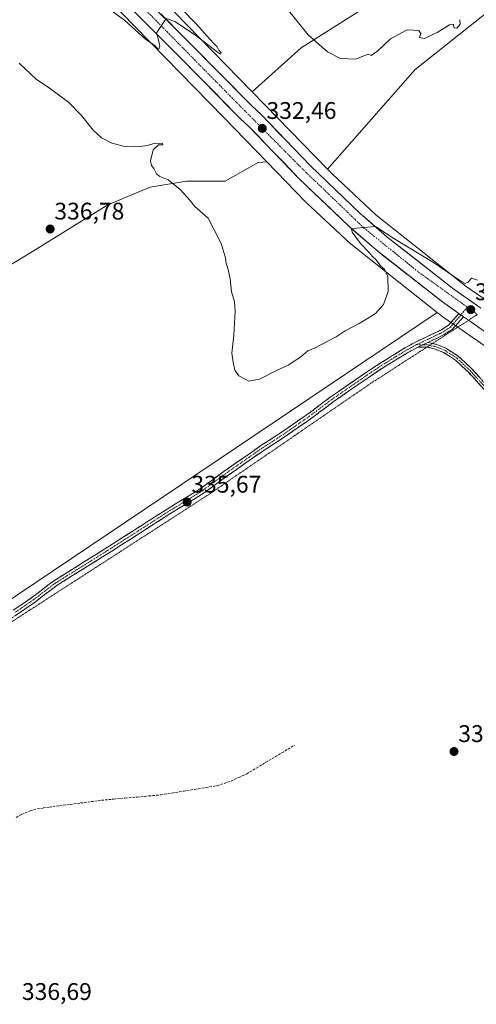
# Model space of a CAD drawing. Units: metres. Extents: x 605006 to 608485, y 4664445 to 4666810.
# Drawn here: x 607042 to 607232, y 4665606 to 4666016 of the extents above; entities that cross this region are included whole.
import ezdxf
from ezdxf.enums import TextEntityAlignment as Align

# ---------------------------------------------------------------- set-up
doc = ezdxf.new("R2010")
doc.units = ezdxf.units.M
doc.header["$MEASUREMENT"] = 0
for name, pattern in [('TRAZO_Y_PUNTO', [1, 0.5, -0.25, 0, -0.25]), ('TRAZOS2', [0.375, 0.25, -0.125]), ('TRAZOSX2', [1.5, 1, -0.5])]:
    doc.linetypes.add(name, pattern=pattern)
for name, color, linetype, lineweight in [('Camino', 19, 'TRAZOSX2', 0), ('Camino Cxs', 19, 'Continuous', 0), ('Camino eje', 19, 'TRAZO_Y_PUNTO', 0), ('Carretera de calzada única', 19, 'Continuous', 13), ('Carretera de calzada única Cxs', 19, 'Continuous', 13), ('Carretera de calzada única eje', 19, 'TRAZO_Y_PUNTO', 0), ('Carátula', 7, 'Continuous', 5), ('Corriente artificial lineal', 5, 'TRAZOSX2', 13), ('Cultivos herbáceos CxS', 92, 'Continuous', 0), ('Cultivos leñosos CxS', 92, 'Continuous', 0), ('Curva de nivel normal', 36, 'Continuous', 0), ('Matorral CxS', 135, 'Continuous', 0), ('Núcleo urbano CxS', 19, 'Continuous', 0), ('Punto de cota en terreno', 7, 'Continuous', 0), ('Rótulo de punto de cota en terreno', 19, 'Continuous', 0), ('Vía pecuaria eje', 92, 'TRAZOS2', 0)]:
    doc.layers.add(name, color=color, linetype=linetype, lineweight=lineweight)
doc.styles.add('Arial', font='txt', dxfattribs={"height": 0.2})

# ---------------------------------------------------------------- blocks, each defined once
blk = doc.blocks.new('*U150')
at = {"layer": 'Cultivos herbáceos CxS', "color": 92, "linetype": 'Continuous', "lineweight": 0}
blk.add_polyline3d([(606785.6799, 4665663.0145, 338.2477), (606825.9773, 4665702.3143, 338.0791), (606839.9393, 4665716.9329, 337.9435), (606848.7059, 4665726.1113, 337.9499), (606848.6891, 4665726.5459, 337.9431), (606853.9715, 4665726.8239, 337.8819), (606857.8801, 4665724.8695, 337.7556), (606878.3995, 4665692.6243, 337.5211), (606888.1705, 4665674.5475, 337.5553), (607215.5879, 4665894.4907, 335.5938), (607217.9419, 4665892.6331, 335.6895), (607218.0275, 4665892.5665, 335.6899), (607218.3543, 4665892.3287, 335.6884), (607218.4511, 4665892.2619, 335.6876), (607223.7427, 4665888.6107, 335.5528), (607230.0539, 4665884.2559, 335.4656), (607284.6307, 4665846.5911, 335.31)], dxfattribs=at)
blk = doc.blocks.new('*U171')
at = {"layer": 'Curva de nivel normal', "color": 36, "linetype": 'Continuous', "lineweight": 0}
blk.add_polyline3d([(607079.72, 4666020.29, 330), (607085.27, 4666016.16, 330), (607094.05, 4666008.28, 330), (607097.98, 4666005.54, 330), (607098.99, 4666004.42, 330), (607099.62, 4666004.17, 330), (607099.97, 4666005.47, 330), (607098.95, 4666009.61, 330), (607098.48, 4666010.67, 330), (607102.62, 4666016.88, 330), (607106.26, 4666015.7, 330), (607114.45, 4666010.26, 330), (607123.96, 4666002.84, 330), (607125.31, 4666002.1, 330), (607125.53, 4666002.67, 330), (607124.51, 4666003.74, 330), (607123.81, 4666005.04, 330), (607122.21, 4666006.77, 330), (607114.96, 4666014.86, 330), (607096.86, 4666033.44, 330)], dxfattribs=at)
blk = doc.blocks.new('*U173')
at = {"layer": 'Curva de nivel normal', "color": 36, "linetype": 'Continuous', "lineweight": 0}
blk.add_polyline3d([(607232.3, 4665907.98, 335), (607229.88, 4665908.76, 335), (607228.47, 4665907.16, 335), (607227.18, 4665906.58, 335), (607224.97, 4665907.87, 335), (607214.03, 4665915.26, 335), (607197.54, 4665925.32, 335), (607189.88, 4665930.31, 335), (607181.97, 4665929.65, 335), (607179.85, 4665929.38, 335), (607180.06, 4665927.9, 335), (607183.61, 4665923.22, 335), (607187.26, 4665919.5, 335), (607188.6, 4665917.83, 335), (607189.96, 4665916.52, 335), (607191.98, 4665913.87, 335), (607193.59, 4665912.48, 335), (607194.95, 4665909.52, 335), (607195.16, 4665903.19, 335), (607193.23, 4665897.78, 335), (607189.89, 4665894.01, 335), (607187.23, 4665892.4, 335), (607183.05, 4665889.84, 335), (607177.19, 4665886.86, 335), (607173.46, 4665884.35, 335), (607169.64, 4665882.44, 335), (607164.66, 4665879.81, 335), (607161.65, 4665878.46, 335), (607158.77, 4665876, 335), (607153.41, 4665872.59, 335), (607148.63, 4665870.34, 335), (607141.47, 4665866.74, 335), (607137.04, 4665865.93, 335), (607135.26, 4665866.82, 335), (607132.94, 4665868.18, 335), (607131.19, 4665870.42, 335), (607130.54, 4665873.77, 335), (607129.97, 4665877.53, 335), (607130.77, 4665885, 335), (607131.41, 4665895.01, 335), (607131.09, 4665899.12, 335), (607129.83, 4665903.09, 335), (607129.22, 4665908.46, 335), (607128.32, 4665912.88, 335), (607127.6, 4665914.83, 335), (607127.36, 4665917.25, 335), (607125.6, 4665923.16, 335), (607120.14, 4665933.7, 335), (607114.6, 4665938.56, 335), (607112.48, 4665941.3, 335), (607108.47, 4665945.76, 335), (607103.5, 4665949.76, 335), (607100.01, 4665951.06, 335), (607098.59, 4665952.19, 335), (607097.53, 4665954.45, 335), (607096.44, 4665955.68, 335), (607096.05, 4665957.69, 335), (607097.27, 4665962.15, 335), (607099.48, 4665964.31, 335), (607101.27, 4665964.24, 335), (607101.15, 4665964.9, 335), (607098.08, 4665964.97, 335), (607094.7, 4665964.04, 335), (607091.74, 4665963.63, 335), (607089.28, 4665963.72, 335), (607085.43, 4665963.54, 335), (607079.94, 4665965.01, 335), (607075.73, 4665967.2, 335), (607072.23, 4665970.47, 335), (607067.39, 4665976.46, 335), (607061.93, 4665982.08, 335), (607057.7, 4665985.11, 335), (607053.5, 4665988.36, 335), (607048.62, 4665991.52, 335), (607041.3, 4665998.3, 335)], dxfattribs=at)
blk = doc.blocks.new('5PATER')
at = {"layer": 'Carátula', "linetype": 'Continuous', "lineweight": 5}
h = blk.add_hatch(color=250, dxfattribs=at)
edge = h.paths.add_edge_path()
edge.add_ellipse((0, 0.01), major_axis=(-1.33, -1.34), ratio=0.999422, start_angle=0, end_angle=360)

msp = doc.modelspace()

# ---------------------------------------------------------------- linework, layer by layer
at = {"layer": 'Camino', "color": 19, "linetype": 'TRAZOSX2', "lineweight": 0}
for points in [[(607038.92, 4665770.47), (607046.75, 4665775.89), (607055.86, 4665782.81), (607077.08, 4665796.02), (607102.98, 4665812.63), (607116.91, 4665821.13), (607126.76, 4665828.4), (607142.1, 4665839.04), (607151.9, 4665845.44), (607162.75, 4665853.03), (607170.92, 4665859.19), (607187.8, 4665870.81), (607202.07, 4665879.72), (607206.44, 4665882.13), (607217.05, 4665887.16), (607220.31, 4665889.23), (607224.63, 4665894.07)], [(607226.54, 4665892.72), (607221.82, 4665887.45), (607218.18, 4665885.13), (607211.58, 4665882)], [(607207.54, 4665880.09), (607207.5, 4665880.07), (607203.22, 4665877.71), (607194.65, 4665872.57), (607184.96, 4665866.09), (607172.27, 4665857.32), (607164.11, 4665851.15), (607153.2, 4665843.52), (607143.4, 4665837.12), (607128.11, 4665826.52), (607118.2, 4665819.21), (607104.21, 4665810.67), (607079.91, 4665795.08), (607057.17, 4665780.91), (607048.11, 4665774.01), (607040.22, 4665768.56), (607005.58, 4665745.22), (606985.32, 4665732.37), (606969.9, 4665721.61)], [(607211.18, 4665880.01), (607207.54, 4665880.09)], [(607375.65, 4665719.03), (607363.53, 4665730.5), (607337.25, 4665752.55), (607319.94, 4665765.36), (607304.15, 4665776.91), (607297.75, 4665782.91), (607293.73, 4665786.93), (607288.11, 4665793.76), (607278.95, 4665808.1), (607272.22, 4665818.51), (607258.78, 4665836.31), (607244.52, 4665852.15), (607228.54, 4665869.58), (607223.21, 4665874.65), (607218.21, 4665877.86), (607214.79, 4665879.25), (607211.66, 4665880), (607211.18, 4665880.01)], [(607211.58, 4665882), (607211.92, 4665882), (607213.62, 4665881.59)], [(607213.62, 4665881.59), (607215.4, 4665881.16), (607219.13, 4665879.64), (607224.45, 4665876.23), (607229.97, 4665870.98), (607246, 4665853.49), (607260.32, 4665837.58), (607273.86, 4665819.66), (607280.63, 4665809.18), (607289.73, 4665794.94), (607295.21, 4665788.27), (607299.14, 4665784.35), (607305.43, 4665778.45), (607321.13, 4665766.98), (607338.48, 4665754.12), (607364.86, 4665731.99), (607376.85, 4665720.64)]]:
    msp.add_lwpolyline(points, dxfattribs=at)
at = {"layer": 'Camino Cxs', "color": 19, "linetype": 'Continuous', "lineweight": 0}
for points in [[(607224.63, 4665894.07), (607226.54, 4665892.72)], [(607211.58, 4665882), (607207.54, 4665880.09)]]:
    msp.add_lwpolyline(points, dxfattribs=at)
for points in [[(607038.92, 4665770.47, 336.19), (607042.84, 4665773.18, 336.15), (607046.75, 4665775.89, 336.12), (607049.79, 4665778.2, 336.08), (607052.82, 4665780.5, 336.12), (607055.86, 4665782.81, 336.06), (607060.1, 4665785.45, 336.07), (607064.35, 4665788.09, 336.03), (607068.59, 4665790.74, 336.01), (607072.84, 4665793.38, 335.94), (607077.08, 4665796.02, 335.95), (607080.78, 4665798.39, 335.86), (607084.48, 4665800.77, 335.91), (607088.18, 4665803.14, 335.82), (607091.88, 4665805.51, 335.81), (607095.58, 4665807.88, 335.76), (607099.28, 4665810.26, 335.74), (607102.98, 4665812.63, 335.72), (607106.46, 4665814.76, 335.68), (607109.95, 4665816.88, 335.71), (607113.43, 4665819.01, 335.65), (607116.91, 4665821.13, 335.63), (607120.19, 4665823.55, 335.59), (607123.48, 4665825.98, 335.61), (607126.76, 4665828.4, 335.55), (607130.6, 4665831.06, 335.57), (607134.43, 4665833.72, 335.54), (607138.27, 4665836.38, 335.53), (607142.1, 4665839.04, 335.51), (607145.37, 4665841.17, 335.5), (607148.63, 4665843.31, 335.47), (607151.9, 4665845.44, 335.44), (607155.52, 4665847.97, 335.42), (607159.13, 4665850.5, 335.42), (607162.75, 4665853.03, 335.4), (607165.47, 4665855.08, 335.38), (607168.2, 4665857.14, 335.4), (607170.92, 4665859.19, 335.34), (607174.3, 4665861.51, 335.33), (607177.67, 4665863.84, 335.29), (607181.05, 4665866.16, 335.28), (607184.42, 4665868.49, 335.25), (607187.8, 4665870.81, 335.25), (607191.37, 4665873.04, 335.23), (607194.94, 4665875.27, 335.22), (607198.5, 4665877.49, 335.24), (607202.07, 4665879.72, 335.23), (607206.44, 4665882.13, 335.28), (607209.98, 4665883.81, 335.36), (607213.51, 4665885.48, 335.35), (607217.05, 4665887.16, 335.46), (607220.31, 4665889.23, 335.57), (607222.47, 4665891.65, 335.68), (607224.63, 4665894.07, 335.79), (607225.82, 4665893.23, 335.81), (607226.54, 4665892.72, 335.81), (607226.54, 4665892.72, 335.81), (607224.18, 4665890.09, 335.65), (607221.82, 4665887.45, 335.53), (607218.18, 4665885.13, 335.4), (607214.62, 4665883.44, 335.37), (607211.58, 4665882, 335.37), (607211.06, 4665881.76, 335.37), (607207.54, 4665880.09, 335.31), (607207.5, 4665880.07, 335.31), (607203.22, 4665877.71, 335.27), (607198.94, 4665875.14, 335.26), (607194.65, 4665872.57, 335.25), (607191.42, 4665870.41, 335.28), (607188.19, 4665868.25, 335.27), (607184.96, 4665866.09, 335.32), (607181.79, 4665863.9, 335.29), (607178.62, 4665861.71, 335.34), (607175.44, 4665859.51, 335.36), (607172.27, 4665857.32, 335.37), (607169.55, 4665855.26, 335.41), (607166.83, 4665853.21, 335.38), (607164.11, 4665851.15, 335.45), (607160.47, 4665848.61, 335.44), (607156.84, 4665846.06, 335.47), (607153.2, 4665843.52, 335.47), (607149.93, 4665841.39, 335.52), (607146.67, 4665839.25, 335.53), (607143.4, 4665837.12, 335.54), (607139.58, 4665834.47, 335.55), (607135.76, 4665831.82, 335.58), (607131.93, 4665829.17, 335.58), (607128.11, 4665826.52, 335.62), (607124.81, 4665824.08, 335.63), (607121.5, 4665821.65, 335.69), (607118.2, 4665819.21, 335.69), (607114.7, 4665817.08, 335.71), (607111.21, 4665814.94, 335.74), (607107.71, 4665812.81, 335.73), (607104.21, 4665810.67, 335.8), (607100.16, 4665808.07, 335.76), (607096.11, 4665805.47, 335.87), (607092.06, 4665802.88, 335.85), (607088.01, 4665800.28, 335.92), (607083.96, 4665797.68, 335.93), (607079.91, 4665795.08, 336), (607076.12, 4665792.72, 336.01), (607072.33, 4665790.36, 336.04), (607068.54, 4665788, 336.04), (607064.75, 4665785.63, 336.1), (607060.96, 4665783.27, 336.06), (607057.17, 4665780.91, 336.11), (607054.15, 4665778.61, 336.12), (607051.13, 4665776.31, 336.11), (607048.11, 4665774.01, 336.13), (607044.17, 4665771.29, 336.18), (607040.22, 4665768.56, 336.21)], [(607234.93, 4665862.61, 335.04), (607231.74, 4665866.1, 335.05), (607228.54, 4665869.58, 335.06), (607225.87, 4665872.12, 335.06), (607223.21, 4665874.65, 335.09), (607220.71, 4665876.26, 335.12), (607218.21, 4665877.86, 335.18), (607214.79, 4665879.25, 335.27), (607211.66, 4665880, 335.33), (607207.54, 4665880.09, 335.31), (607207.54, 4665880.09, 335.31), (607211.06, 4665881.76, 335.37), (607211.58, 4665882, 335.38), (607211.92, 4665882, 335.38), (607215.4, 4665881.16, 335.3), (607219.13, 4665879.64, 335.22), (607221.79, 4665877.94, 335.14), (607224.45, 4665876.23, 335.12), (607227.21, 4665873.61, 335.08), (607229.97, 4665870.98, 335.07), (607233.17, 4665867.49, 335.05)]]:
    msp.add_polyline3d(points, dxfattribs=at)
at = {"layer": 'Camino eje', "color": 19, "linetype": 'TRAZO_Y_PUNTO', "lineweight": 0}
for points in [[(607228.13, 4665896.68), (607225.44, 4665893.5)], [(607225.44, 4665893.5), (607221.07, 4665888.34), (607217.62, 4665886.15), (607206.97, 4665881.1)], [(607206.97, 4665881.1), (607202.65, 4665878.72), (607198.36, 4665876.15), (607191.23, 4665871.69), (607186.38, 4665868.45), (607171.6, 4665858.26), (607163.43, 4665852.09), (607152.55, 4665844.48), (607142.75, 4665838.08), (607127.44, 4665827.46), (607117.56, 4665820.17), (607103.6, 4665811.65), (607078.5, 4665795.55), (607056.52, 4665781.86), (607047.43, 4665774.95), (607039.57, 4665769.52)], [(607206.97, 4665881.1), (607209.56, 4665881.05)], [(607209.56, 4665881.05), (607211.79, 4665881), (607212.46, 4665880.84)], [(607212.46, 4665880.84), (607215.1, 4665880.21), (607218.67, 4665878.75), (607223.83, 4665875.44), (607229.25, 4665870.28), (607245.26, 4665852.82), (607259.55, 4665836.95), (607273.04, 4665819.09), (607279.79, 4665808.64), (607288.92, 4665794.35), (607294.47, 4665787.6), (607298.44, 4665783.63), (607304.79, 4665777.68), (607320.53, 4665766.17), (607337.86, 4665753.34), (607364.19, 4665731.25), (607376.25, 4665719.84)]]:
    msp.add_lwpolyline(points, dxfattribs=at)
at = {"layer": 'Carretera de calzada única', "color": 19, "linetype": 'Continuous', "lineweight": 13}
for points in [[(607224.63, 4665894.07), (607217.74, 4665898.91), (607190.05, 4665920.57), (607178.69, 4665930.42), (607157.8, 4665950.48), (607137.19, 4665971.81), (607133.29, 4665975.44), (607108.01, 4666001.09), (607085.61, 4666023.45), (607081.68, 4666028.05), (607074.37, 4666035.63), (607071.75, 4666038.35), (607058.33, 4666052.27)], [(607065.13, 4666055.46), (607079.27, 4666040.79), (607086.95, 4666032.83), (607090.83, 4666028.28), (607113.05, 4666006.11), (607138.25, 4665980.54), (607142.17, 4665976.89), (607162.82, 4665955.52), (607183.48, 4665935.67), (607194.6, 4665926.03), (607221.95, 4665904.65), (607233.75, 4665896.35)], [(607228.61, 4665891.26), (607226.54, 4665892.72)], [(607459.65, 4665730.74), (607458.27, 4665731.68), (607420.41, 4665757.92), (607362.03, 4665798.47), (607266.19, 4665864.84), (607228.61, 4665891.26)]]:
    msp.add_lwpolyline(points, dxfattribs=at)
at = {"layer": 'Carretera de calzada única Cxs', "color": 19, "linetype": 'Continuous', "lineweight": 13}
for points in [[(607233.89, 4665887.55, 335.76), (607229.85, 4665890.39, 335.75), (607226.54, 4665892.72, 335.81), (607225.82, 4665893.23, 335.82), (607224.63, 4665894.07, 335.8), (607221.78, 4665896.07, 335.76), (607217.74, 4665898.91, 335.75), (607214.28, 4665901.62, 335.69), (607210.82, 4665904.33, 335.71), (607207.36, 4665907.03, 335.6), (607203.9, 4665909.74, 335.49), (607200.43, 4665912.45, 335.47), (607196.97, 4665915.16, 335.46), (607193.51, 4665917.86, 335.33), (607190.05, 4665920.57, 335.18), (607187.21, 4665923.03, 335.2), (607184.37, 4665925.5, 334.98), (607181.53, 4665927.96, 334.98), (607178.69, 4665930.42, 334.74), (607175.21, 4665933.76, 334.67), (607171.73, 4665937.11, 334.46), (607168.25, 4665940.45, 334.19), (607164.76, 4665943.79, 334.02), (607161.28, 4665947.14, 333.8), (607157.8, 4665950.48, 333.5), (607154.37, 4665954.04, 333.34), (607150.93, 4665957.59, 333.15), (607147.5, 4665961.15, 332.88), (607144.06, 4665964.7, 332.68), (607140.63, 4665968.26, 332.47), (607137.19, 4665971.81, 332.17), (607135.24, 4665973.63, 332.13), (607133.29, 4665975.44, 331.96), (607130.13, 4665978.65, 331.74), (607126.97, 4665981.85, 331.56), (607123.81, 4665985.06, 331.33), (607120.65, 4665988.27, 331.21), (607117.49, 4665991.47, 330.98), (607114.33, 4665994.68, 330.72), (607111.17, 4665997.88, 330.61), (607108.01, 4666001.09, 330.37), (607104.81, 4666004.28, 330.25), (607101.61, 4666007.48, 330.11), (607098.41, 4666010.67, 329.85), (607095.21, 4666013.87, 329.72), (607092.01, 4666017.06, 329.49)], [(607100.35, 4666018.78, 329.81), (607103.53, 4666015.61, 329.9), (607106.7, 4666012.44, 330.16), (607109.88, 4666009.28, 330.27), (607113.05, 4666006.11, 330.4), (607116.2, 4666002.91, 330.65), (607119.35, 4665999.72, 330.73), (607122.5, 4665996.52, 330.91), (607125.65, 4665993.33, 331.2), (607128.8, 4665990.13, 331.25), (607131.95, 4665986.93, 331.53), (607135.1, 4665983.74, 331.72), (607138.25, 4665980.54, 331.79), (607140.21, 4665978.72, 331.93), (607142.17, 4665976.89, 332), (607145.61, 4665973.33, 332.29), (607149.05, 4665969.77, 332.42), (607152.5, 4665966.21, 332.65), (607155.94, 4665962.64, 332.97), (607159.38, 4665959.08, 333.14), (607162.82, 4665955.52, 333.33), (607166.26, 4665952.21, 333.6), (607169.71, 4665948.9, 333.73), (607173.15, 4665945.6, 333.91), (607176.59, 4665942.29, 334.16), (607180.04, 4665938.98, 334.38), (607183.48, 4665935.67, 334.5), (607187.19, 4665932.46, 334.66), (607190.89, 4665929.24, 334.82), (607194.6, 4665926.03, 334.88), (607198.51, 4665922.98, 335.02), (607202.41, 4665919.92, 335.1), (607206.32, 4665916.87, 335.24), (607210.23, 4665913.81, 335.31), (607214.14, 4665910.76, 335.29), (607218.04, 4665907.7, 335.4), (607221.95, 4665904.65, 335.45), (607225.88, 4665901.88, 335.52), (607229.81, 4665899.12, 335.53), (607233.75, 4665896.35, 335.52)]]:
    msp.add_polyline3d(points, dxfattribs=at)
at = {"layer": 'Carretera de calzada única eje', "color": 19, "linetype": 'TRAZO_Y_PUNTO', "lineweight": 0}
for points in [[(607062.47, 4666054.21), (607092.11, 4666022.42), (607132.06, 4665981.81), (607159.93, 4665953.77), (607184.92, 4665929.77), (607207.81, 4665911.28), (607228.13, 4665896.68)], [(607228.13, 4665896.68), (607232.33, 4665893.66)]]:
    msp.add_lwpolyline(points, dxfattribs=at)
at = {"layer": 'Corriente artificial lineal', "color": 5, "linetype": 'TRAZOSX2', "lineweight": 13}
msp.add_polyline3d([(607040.08, 4665684.23, 336.96), (607042.46, 4665685.53, 336.94), (607045.92, 4665686.98, 337.01), (607048.85, 4665687.77, 337), (607051.39, 4665688.17, 336.97), (607053.92, 4665688.57, 336.97), (607058.28, 4665689.13, 336.93), (607062.63, 4665689.69, 336.88), (607066.99, 4665690.25, 336.84), (607071.34, 4665690.81, 336.85), (607075.7, 4665691.37, 336.82), (607080.63, 4665691.82, 336.8), (607085.56, 4665692.28, 336.77), (607090.5, 4665692.73, 336.77), (607095.43, 4665693.19, 336.78), (607100.36, 4665693.64, 336.71), (607105.07, 4665694.4, 336.64), (607109.78, 4665695.16, 336.63), (607114.5, 4665695.93, 336.62), (607119.21, 4665696.69, 336.67), (607123.92, 4665697.45, 336.72), (607126.79, 4665698.42, 336.71), (607129.66, 4665699.39, 336.64), (607132.92, 4665700.91, 336.62), (607136.18, 4665702.42, 336.7), (607140.17, 4665704.8, 336.65), (607144.17, 4665707.18, 336.64), (607148.16, 4665709.57, 336.64), (607152.16, 4665711.95, 336.62), (607156.15, 4665714.33, 336.65)], dxfattribs=at)
at = {"layer": 'Cultivos herbáceos CxS', "color": 92, "linetype": 'Continuous', "lineweight": 0}
for points in [[(607556.31, 4666111.07, 332.89), (607456.41, 4666041.86, 333.62), (607425.77, 4666074.96, 334.11), (607396.93, 4666068.84, 334.17), (607375.06, 4666073.21, 334.23), (607348.74, 4666046.83, 334.24), (607327.21, 4666017.01, 334.56), (607306.61, 4665994.45, 334.58), (607291.94, 4665986.55, 334.6), (607284.07, 4665991.8, 335.26), (607288.44, 4666010.19, 334.65), (607275.32, 4666015.44, 334.72), (607254.57, 4666014.85, 334.7), (607242.73, 4666024.47, 334.84), (607206.4, 4665995.66, 334.67), (607169.81, 4665954.17, 333.62)], [(607201.25, 4666108.11, 334.23), (607224.78, 4666071.82, 335), (607226.44, 4666060.54, 335.18), (607217.78, 4666042.06, 335.33), (607158.81, 4666004.71, 334.56), (607138.48, 4665986.35, 331.42)], [(607084, 4666042.32, 328.92), (607138.48, 4665986.35, 331.42)], [(607239.14, 4665897.42, 335.27), (607227.65, 4665905.35, 335.4), (607206.06, 4665922.39, 334.65), (607189.95, 4665935.2, 334.65), (607171.86, 4665952.06, 333.53), (607169.81, 4665954.17, 333.62), (607206.4, 4665995.66, 334.67), (607242.73, 4666024.47, 334.84)], [(607169.81, 4665954.17, 333.62), (607171.86, 4665952.06, 333.53), (607189.95, 4665935.2, 334.65), (607206.06, 4665922.39, 334.65), (607227.65, 4665905.35, 335.4), (607239.14, 4665897.42, 335.27)], [(607215.59, 4665894.49, 335.59), (606888.17, 4665674.55, 337.56), (606878.4, 4665692.62, 337.52), (606857.88, 4665724.87, 337.76), (606853.97, 4665726.82, 337.88), (606848.69, 4665726.55, 337.94)], [(607215.59, 4665894.49, 335.59), (607217.94, 4665892.63, 335.69), (607218.03, 4665892.57, 335.69), (607218.35, 4665892.33, 335.69), (607218.45, 4665892.26, 335.69), (607223.74, 4665888.61, 335.55), (607230.05, 4665884.26, 335.47), (607284.63, 4665846.59, 335.31)]]:
    msp.add_polyline3d(points, dxfattribs=at)
msp.add_polyline3d([(607138.48, 4665986.35, 331.42), (607084, 4666042.32, 328.92), (607084.61, 4666042.52, 329.08), (607107.32, 4666056.46, 333.68), (607132.26, 4666074.66, 334.81), (607169.25, 4666095.46, 335.41), (607191.13, 4666104.3, 334.61), (607201.25, 4666108.11, 334.23), (607224.78, 4666071.82, 335), (607226.44, 4666060.54, 335.18), (607217.78, 4666042.06, 335.33), (607158.81, 4666004.71, 334.56), (607138.48, 4665986.35, 331.42)], close=True, dxfattribs=at)
at = {"layer": 'Cultivos leñosos CxS', "color": 92, "linetype": 'Continuous', "lineweight": 0}
for points in [[(607556.31, 4666111.07, 332.89), (607456.41, 4666041.86, 333.62), (607425.77, 4666074.96, 334.11), (607396.93, 4666068.84, 334.17), (607375.06, 4666073.21, 334.23), (607348.74, 4666046.83, 334.24), (607327.21, 4666017.01, 334.56), (607306.61, 4665994.45, 334.58), (607291.94, 4665986.55, 334.6), (607284.07, 4665991.8, 335.26), (607288.44, 4666010.19, 334.65), (607275.32, 4666015.44, 334.72), (607254.57, 4666014.85, 334.7), (607242.73, 4666024.47, 334.84), (607206.4, 4665995.66, 334.67), (607169.81, 4665954.17, 333.62)], [(607201.25, 4666108.11, 334.23), (607224.78, 4666071.82, 335), (607226.44, 4666060.54, 335.18), (607217.78, 4666042.06, 335.33), (607158.81, 4666004.71, 334.56), (607138.48, 4665986.35, 331.42)], [(607327.21, 4666017.01, 334.56), (607306.61, 4665994.45, 334.58), (607291.94, 4665986.55, 334.6), (607284.07, 4665991.8, 335.26), (607288.44, 4666010.19, 334.65), (607275.32, 4666015.44, 334.72), (607254.57, 4666014.85, 334.7), (607242.73, 4666024.47, 334.84), (607206.4, 4665995.66, 334.67), (607169.81, 4665954.17, 333.62), (607169.81, 4665954.17, 333.62), (607138.48, 4665986.35, 331.42), (607158.81, 4666004.71, 334.56), (607217.78, 4666042.06, 335.33)], [(607138.48, 4665986.35, 331.42), (607169.81, 4665954.17, 333.62)], [(607007.04, 4665895.86, 336.95), (607045.15, 4665918.83, 336.76), (607078.37, 4665939.35, 336.44), (607095.96, 4665946.67, 335.83), (607111.1, 4665949.12, 334.69), (607127.22, 4665949.12, 333.89), (607140.9, 4665956.93, 332.63), (607144.52, 4665957.21, 332.8), (607160.54, 4665940.76, 333.83), (607160.61, 4665940.68, 333.84), (607160.81, 4665940.48, 333.86), (607179.27, 4665923.28, 334.63), (607179.45, 4665923.12, 334.64), (607179.75, 4665922.87, 334.64), (607196.11, 4665909.86, 335.21), (607196.12, 4665909.85, 335.21), (607196.13, 4665909.84, 335.21), (607215.59, 4665894.49, 335.59), (606888.17, 4665674.55, 337.56)], [(606942.4, 4665891.54, 336.87), (606952.32, 4665888.54, 337.09), (606965.51, 4665887.07, 337.07), (606986.03, 4665887.07, 336.97), (607007.04, 4665895.86, 336.95), (607045.15, 4665918.83, 336.76), (607078.37, 4665939.35, 336.44), (607095.96, 4665946.67, 335.83), (607111.1, 4665949.12, 334.69), (607127.22, 4665949.12, 333.89), (607140.9, 4665956.93, 332.63), (607144.52, 4665957.21, 332.8)], [(607144.52, 4665957.21, 332.8), (607160.54, 4665940.76, 333.83), (607160.61, 4665940.68, 333.84), (607160.81, 4665940.48, 333.86), (607179.27, 4665923.28, 334.63), (607179.45, 4665923.12, 334.64), (607179.75, 4665922.87, 334.64), (607196.11, 4665909.86, 335.21), (607196.12, 4665909.85, 335.21), (607196.13, 4665909.84, 335.21), (607215.59, 4665894.49, 335.59)], [(607215.59, 4665894.49, 335.59), (606888.17, 4665674.55, 337.56), (606878.4, 4665692.62, 337.52), (606857.88, 4665724.87, 337.76), (606853.97, 4665726.82, 337.88), (606848.69, 4665726.55, 337.94)]]:
    msp.add_polyline3d(points, dxfattribs=at)
at = {"layer": 'Curva de nivel normal', "color": 36, "linetype": 'Continuous', "lineweight": 0}
for points in [[(607153, 4666020.95, 335), (607161.84, 4666010.06, 335), (607169.85, 4666003.08, 335), (607175.3, 4666000.26, 335), (607181.49, 4665999.99, 335)], [(607181.49, 4665999.99, 335), (607186.77, 4666002.06, 335), (607188.08, 4666001.51, 335), (607190.76, 4666003.46, 335), (607196.03, 4666008.5, 335), (607203.07, 4666012.15, 335), (607207.84, 4666011.88, 335), (607208.67, 4666010.64, 335), (607208.13, 4666008.97, 335), (607210.23, 4666008.51, 335), (607215.56, 4666011, 335), (607220.68, 4666014.24, 335), (607222.18, 4666014.49, 335), (607222.56, 4666013.05, 335), (607223.7, 4666012.83, 335), (607225.08, 4666014.57, 335), (607224.98, 4666016.41, 335)]]:
    msp.add_polyline3d(points, dxfattribs=at)
at = {"layer": 'Matorral CxS', "color": 135, "linetype": 'Continuous', "lineweight": 0}
for points in [[(607068.58, 4666037.32, 328.22), (607069.49, 4666036.37, 328.46), (607069.54, 4666036.09, 328.51), (607069.65, 4666035.58, 328.59), (607069.81, 4666035.07, 328.66), (607069.99, 4666034.58, 328.72), (607070.21, 4666034.11, 328.76), (607070.45, 4666033.65, 328.78), (607070.73, 4666033.2, 328.78), (607071.03, 4666032.78, 328.77), (607071.37, 4666032.37, 328.74), (607071.65, 4666032.07, 328.75), (607126.6, 4665975.61, 331.88), (607144.52, 4665957.21, 332.8)], [(607071.65, 4666032.07, 328.75), (607126.6, 4665975.61, 331.88), (607144.52, 4665957.21, 332.8), (607140.9, 4665956.93, 332.63), (607127.22, 4665949.12, 333.89), (607111.1, 4665949.12, 334.69), (607095.96, 4665946.67, 335.83), (607078.37, 4665939.35, 336.44), (607045.15, 4665918.83, 336.76), (607007.04, 4665895.86, 336.95)], [(606942.4, 4665891.54, 336.87), (606952.32, 4665888.54, 337.09), (606965.51, 4665887.07, 337.07), (606986.03, 4665887.07, 336.97), (607007.04, 4665895.86, 336.95), (607045.15, 4665918.83, 336.76), (607078.37, 4665939.35, 336.44), (607095.96, 4665946.67, 335.83), (607111.1, 4665949.12, 334.69), (607127.22, 4665949.12, 333.89), (607140.9, 4665956.93, 332.63), (607144.52, 4665957.21, 332.8)]]:
    msp.add_polyline3d(points, dxfattribs=at)
at = {"layer": 'Núcleo urbano CxS', "color": 19, "linetype": 'Continuous', "lineweight": 0}
for points in [[(607084, 4666042.32, 328.92), (607138.48, 4665986.35, 331.42), (607169.81, 4665954.17, 333.62), (607171.86, 4665952.06, 333.53), (607189.95, 4665935.2, 334.65), (607206.06, 4665922.39, 334.65), (607227.65, 4665905.35, 335.4), (607239.14, 4665897.42, 335.27)], [(607084, 4666042.32, 328.92), (607138.48, 4665986.35, 331.42)], [(607068.58, 4666037.32, 328.22), (607069.49, 4666036.37, 328.46), (607069.54, 4666036.09, 328.51), (607069.65, 4666035.58, 328.59), (607069.81, 4666035.07, 328.66), (607069.99, 4666034.58, 328.72), (607070.21, 4666034.11, 328.76), (607070.45, 4666033.65, 328.78), (607070.73, 4666033.2, 328.78), (607071.03, 4666032.78, 328.77), (607071.37, 4666032.37, 328.74), (607071.65, 4666032.07, 328.75), (607126.6, 4665975.61, 331.88), (607144.52, 4665957.21, 332.8)], [(607284.63, 4665846.59, 335.31), (607230.05, 4665884.26, 335.47), (607223.74, 4665888.61, 335.55), (607218.45, 4665892.26, 335.69), (607218.35, 4665892.33, 335.69), (607218.03, 4665892.57, 335.69), (607217.94, 4665892.63, 335.69), (607215.59, 4665894.49, 335.59), (607196.13, 4665909.84, 335.21), (607196.12, 4665909.85, 335.21), (607196.11, 4665909.86, 335.21), (607179.75, 4665922.87, 334.64), (607179.45, 4665923.12, 334.64), (607179.27, 4665923.28, 334.63), (607160.81, 4665940.48, 333.86), (607160.61, 4665940.68, 333.84), (607160.54, 4665940.76, 333.83), (607144.52, 4665957.21, 332.8), (607126.6, 4665975.61, 331.88), (607071.65, 4666032.07, 328.75)], [(607138.48, 4665986.35, 331.42), (607169.81, 4665954.17, 333.62)], [(607144.52, 4665957.21, 332.8), (607160.54, 4665940.76, 333.83), (607160.61, 4665940.68, 333.84), (607160.81, 4665940.48, 333.86), (607179.27, 4665923.28, 334.63), (607179.45, 4665923.12, 334.64), (607179.75, 4665922.87, 334.64), (607196.11, 4665909.86, 335.21), (607196.12, 4665909.85, 335.21), (607196.13, 4665909.84, 335.21), (607215.59, 4665894.49, 335.59)], [(607169.81, 4665954.17, 333.62), (607171.86, 4665952.06, 333.53), (607189.95, 4665935.2, 334.65), (607206.06, 4665922.39, 334.65), (607227.65, 4665905.35, 335.4), (607239.14, 4665897.42, 335.27)], [(607215.59, 4665894.49, 335.59), (607217.94, 4665892.63, 335.69), (607218.03, 4665892.57, 335.69), (607218.35, 4665892.33, 335.69), (607218.45, 4665892.26, 335.69), (607223.74, 4665888.61, 335.55), (607230.05, 4665884.26, 335.47), (607284.63, 4665846.59, 335.31)]]:
    msp.add_polyline3d(points, dxfattribs=at)
at = {"layer": 'Vía pecuaria eje', "color": 92, "linetype": 'TRAZOS2', "lineweight": 0}
for points in [[(607232.33, 4665893.66, 335.67), (607231.97, 4665893.43, 335.69), (607228.61, 4665891.26, 335.72)], [(607228.61, 4665891.26, 335.72), (607227.97, 4665890.84, 335.73), (607223.96, 4665888.26, 335.57), (607219.96, 4665885.68, 335.44), (607215.95, 4665883.09, 335.34), (607213.62, 4665881.59, 335.34)], [(607211.18, 4665880.01, 335.33), (607207.94, 4665877.93, 335.3), (607203.94, 4665875.34, 335.3), (607199.93, 4665872.76, 335.31), (607195.93, 4665870.17, 335.34), (607191.92, 4665867.59, 335.34), (607187.92, 4665865.01, 335.38), (607183.94, 4665862.28, 335.38), (607179.97, 4665859.56, 335.41), (607176, 4665856.83, 335.42), (607172.02, 4665854.11, 335.47), (607168.05, 4665851.38, 335.47), (607164.08, 4665848.66, 335.52), (607160.11, 4665845.94, 335.52), (607156.13, 4665843.21, 335.53), (607152.16, 4665840.49, 335.57), (607148.19, 4665837.76, 335.58), (607144.21, 4665835.04, 335.59), (607140.24, 4665832.31, 335.6), (607136.27, 4665829.59, 335.67), (607132.29, 4665826.86, 335.67), (607128.32, 4665824.14, 335.71), (607124.35, 4665821.41, 335.74), (607120.37, 4665818.69, 335.8), (607116.23, 4665816.01, 335.8), (607112.08, 4665813.34, 335.81), (607107.93, 4665810.66, 335.88), (607103.79, 4665807.99, 335.89), (607099.64, 4665805.31, 335.92), (607095.49, 4665802.64, 335.96), (607091.35, 4665799.96, 336.01), (607087.2, 4665797.29, 335.99), (607083.05, 4665794.61, 336.04), (607078.91, 4665791.94, 336.07), (607074.76, 4665789.26, 336.11), (607070.61, 4665786.59, 336.14), (607066.47, 4665783.91, 336.21), (607062.32, 4665781.24, 336.16), (607058.17, 4665778.56, 336.21), (607054.03, 4665775.89, 336.15), (607049.88, 4665773.21, 336.17), (607045.73, 4665770.54, 336.19), (607041.59, 4665767.86, 336.24), (607037.44, 4665765.19, 336.31)], [(607212.46, 4665880.84, 335.34), (607211.95, 4665880.51, 335.34), (607211.18, 4665880.01, 335.33)], [(607213.62, 4665881.59, 335.34), (607212.46, 4665880.84, 335.34)]]:
    msp.add_polyline3d(points, dxfattribs=at)

# ---------------------------------------------------------------- block references
at = {"layer": 'Cultivos herbáceos CxS', "color": 92, "linetype": 'Continuous', "lineweight": 0}
msp.add_blockref('*U150', (0, 0), dxfattribs=at)
at = {"layer": 'Curva de nivel normal', "color": 36, "linetype": 'Continuous', "lineweight": 0}
for name in ['*U171', '*U173']:
    msp.add_blockref(name, (0, 0), dxfattribs=at)
at = {"layer": 'Punto de cota en terreno', "linetype": 'Continuous', "lineweight": 0}
for p in [(607142.67, 4665971.14, 332.46), (607054.27, 4665929.24, 336.78), (607229.55, 4665895.67, 335.71), (607111.35, 4665815.54, 335.67), (607222.58, 4665711.68, 335.82)]:
    msp.add_blockref('5PATER', p, dxfattribs=at)

# ---------------------------------------------------------------- texts
at = {"layer": 'Rótulo de punto de cota en terreno', "color": 19, "linetype": 'Continuous', "lineweight": 0, "style": 'Arial'}
for s, p in [('332,46', (607144.43, 4665972.9)), ('336,78', (607056.03, 4665931)), ('335,71', (607231.31, 4665897.43)), ('335,67', (607113.11, 4665817.3)), ('335,82', (607224.34, 4665713.44)), ('336,69', (607042.5, 4665606.05))]:
    msp.add_text(s, height=7, dxfattribs=at).set_placement(p, align=Align.BOTTOM_LEFT)

doc.saveas('drawing.dxf')
